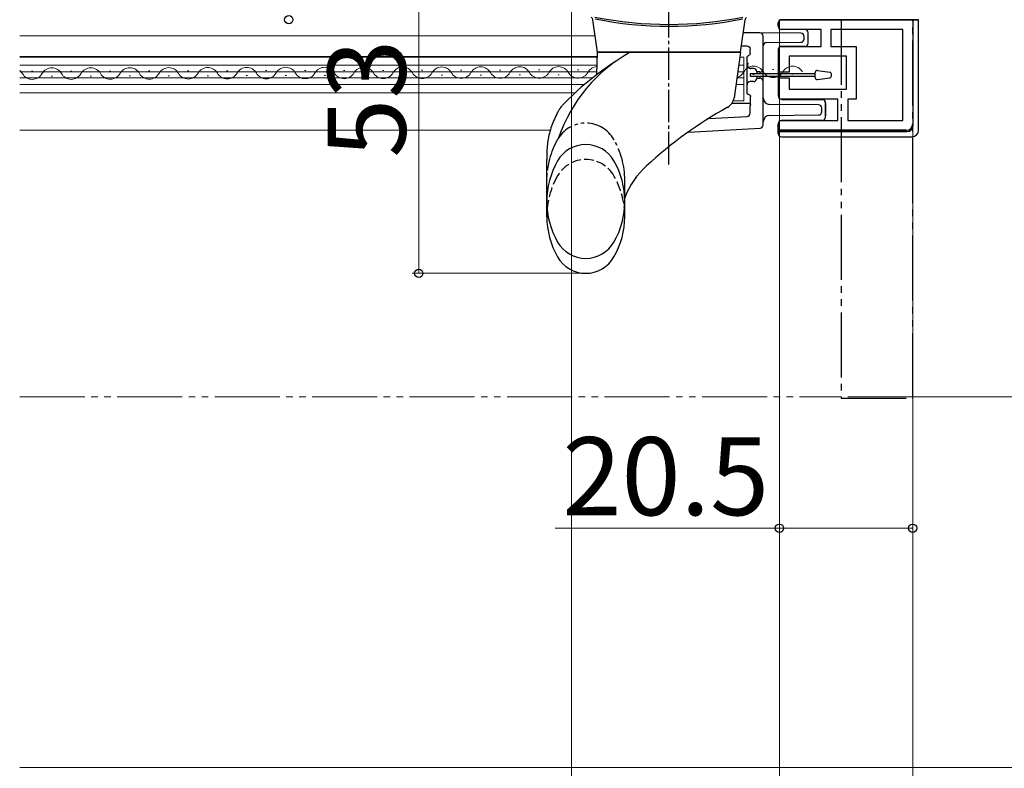
# Model space of a CAD drawing. Extents: x 0 to 1050, y 0 to 1579.
# Drawn here: x 757 to 908, y 180 to 295 of the extents above; entities that cross this region are included whole.
import ezdxf

# ---------------------------------------------------------------- set-up
doc = ezdxf.new("R2010")
doc.units = 0
for name, pattern in [('YCENTER_1', [13, 10, -1, 1, -1]), ('YDIVIDE_1', [15, 10, -1, 1, -1, 1, -1]), ('YHIDDEN_1', [4, 3, -1])]:
    doc.linetypes.add(name, pattern=pattern)
for name, color, linetype, lineweight in [('YKK_11', 7, 'CONTINUOUS', 30), ('YKK_12', 2, 'CONTINUOUS', 13), ('YKK_13', 4, 'CONTINUOUS', 30), ('YKK_D', 6, 'CONTINUOUS', 13), ('YSS_K', 3, 'CONTINUOUS', 13)]:
    doc.layers.add(name, color=color, linetype=linetype, lineweight=lineweight)
doc.styles.add('text-b', font='txt.shx', dxfattribs={"bigfont": 'extfont2.shx'})

msp = doc.modelspace()

# ---------------------------------------------------------------- linework, layer by layer
at = {"layer": 'YKK_11', "linetype": 'ByBlock', "lineweight": -2, "ltscale": 0.5}
for p, q in [((873.5, 295), (894, 295)), ((873.5, 293.5), (873.5, 295)), ((894, 295), (894, 279)), ((879.9, 293.5), (873.5, 293.5)), ((879.9, 290.9), (879.9, 293.5)), ((892.5, 293.5), (881.4, 293.5)), ((881.4, 293.5), (881.4, 290.9)), ((892.5, 279.5), (892.5, 293.5)), ((873.5, 286.95), (873.5, 290.9)), ((873.5, 290.9), (879.9, 290.9)), ((881.4, 290.9), (885.3, 290.9)), ((885.3, 290.9), (885.3, 282.8)), ((883.8, 289.4), (875, 289.4)), ((875, 289.4), (875, 286.95)), ((883.8, 284.3), (883.8, 289.4)), ((875, 286.95), (873.5, 286.95)), ((873.5, 282.8), (873.5, 286.05)), ((873.5, 286.05), (875, 286.05)), ((875, 286.05), (875, 284.3)), ((875, 284.3), (883.8, 284.3)), ((882.5, 282.8), (873.5, 282.8)), ((882.5, 279.5), (882.5, 282.8)), ((885.3, 282.8), (884, 282.8)), ((884, 282.8), (884, 279.5)), ((873.5, 278), (873.5, 279.5)), ((873.5, 279.5), (882.5, 279.5)), ((884, 279.5), (892.5, 279.5)), ((893, 278), (873.5, 278))]:
    msp.add_line(p, q, dxfattribs=at)
msp.add_arc((893, 279), 1, 270, 360, dxfattribs=at)
at = {"layer": 'YKK_12'}
for p, q in [((845.14, 292.53), (756.6, 292.53)), ((845.48, 289.33), (756.6, 289.33)), ((756.6, 289.23), (845.47, 289.23)), ((845.43, 288.03), (756.6, 288.03)), ((868, 288.03), (867.22, 288.03)), ((867.39, 289.23), (868, 289.23)), ((868, 282.53), (868, 289.23)), ((845.39, 286.98), (756.6, 286.98)), ((758.63, 287.08), (758.43, 287.08)), ((764.63, 287.1), (764.43, 287.09)), ((770.63, 287.11), (770.43, 287.11)), ((773.63, 286.36), (773.43, 286.36)), ((776.63, 287.12), (776.43, 287.12)), ((779.63, 286.37), (779.43, 286.37)), ((782.63, 287.14), (782.43, 287.14)), ((785.63, 286.39), (785.43, 286.39)), ((788.63, 287.15), (788.43, 287.15)), ((791.63, 286.4), (791.43, 286.4)), ((794.63, 287.17), (794.43, 287.17)), ((797.63, 286.41), (797.43, 286.41)), ((800.63, 287.18), (800.43, 287.18)), ((803.63, 286.43), (803.43, 286.43)), ((806.63, 287.2), (806.43, 287.2)), ((809.63, 286.44), (809.43, 286.44)), ((812.63, 287.21), (812.43, 287.21)), ((815.63, 286.46), (815.43, 286.46)), ((818.63, 287.23), (818.43, 287.22)), ((821.63, 286.47), (821.43, 286.47)), ((824.63, 287.24), (824.43, 287.24)), ((827.63, 286.49), (827.43, 286.49)), ((830.63, 287.25), (830.43, 287.25)), ((833.63, 286.5), (833.43, 286.5)), ((836.63, 287.27), (836.43, 287.27)), ((839.63, 286.52), (839.43, 286.52)), ((842.63, 287.28), (842.43, 287.28)), ((868, 286.98), (867.08, 286.98)), ((869.63, 286.59), (869.43, 286.59)), ((872.63, 287.36), (872.43, 287.35)), ((875.63, 286.6), (875.43, 286.6)), ((844.77, 286.08), (756.6, 286.08)), ((843.49, 285.03), (756.6, 285.03)), ((761.63, 286.33), (761.43, 286.33)), ((767.63, 286.34), (767.43, 286.34)), ((868, 285.03), (866.8, 285.03)), ((868, 286.08), (866.95, 286.08)), ((842.03, 283.73), (756.6, 283.73)), ((866.39, 282.53), (868, 282.53)), ((838.24, 278.03), (756.6, 278.03))]:
    msp.add_line(p, q, dxfattribs=at)
at = {"layer": 'YKK_12', "linetype": 'YDIVIDE_1'}
msp.add_line((756.6, 237), (883, 237), dxfattribs=at)
at = {"layer": 'YKK_12'}
for centre, start, end in [((875.53, 286.14), 29.3404, 150.9353), ((755.53, 285.85), 29.3404, 51.7543), ((758.53, 287.54), 209.3404, 330.9353), ((761.53, 285.87), 29.3404, 150.9353), ((764.53, 287.55), 209.3404, 330.9353), ((767.53, 285.88), 29.3404, 150.9353), ((770.53, 287.57), 209.3404, 330.9353), ((773.53, 285.9), 29.3404, 150.9353), ((776.53, 287.58), 209.3404, 330.9353), ((779.53, 285.91), 29.3404, 150.9353), ((782.53, 287.6), 209.3404, 330.9353), ((785.53, 285.93), 29.3404, 150.9353), ((788.53, 287.61), 209.3404, 330.9353), ((791.53, 285.94), 29.3404, 150.9353), ((794.53, 287.63), 209.3404, 330.9353), ((797.53, 285.96), 29.3404, 150.9353), ((800.53, 287.64), 209.3404, 330.9353), ((803.53, 285.97), 29.3404, 150.9353), ((806.53, 287.65), 209.3404, 330.9353), ((809.53, 285.98), 29.3404, 150.9353), ((812.53, 287.67), 209.3404, 330.9353), ((815.53, 286), 29.3404, 150.9353), ((818.53, 287.68), 209.3404, 330.9353), ((821.53, 286.01), 29.3404, 150.9353), ((824.53, 287.7), 209.3404, 330.9353), ((827.53, 286.03), 29.3404, 150.9353), ((830.53, 287.71), 209.3404, 330.9353), ((833.53, 286.04), 29.3404, 150.9353), ((836.53, 287.73), 209.3404, 330.9353), ((839.53, 286.06), 29.3404, 150.9353), ((842.53, 287.74), 209.3404, 330.9353), ((845.53, 286.07), 93.6266, 150.9353), ((866.53, 287.8), 284.475, 330.9353), ((869.53, 286.13), 29.3404, 150.9353), ((872.53, 287.81), 209.3404, 330.9353)]:
    msp.add_arc(centre, 1.72, start, end, dxfattribs=at)
at = {"layer": 'YKK_13', "linetype": 'YCENTER_1', "ltscale": 0.5}
msp.add_line((856.5, 272.74), (856.5, 322.78), dxfattribs=at)
at = {"layer": 'YKK_13', "linetype": 'Continuous', "ltscale": 0.5}
for p, q in [((845.5, 290), (844.8, 294.99)), ((867.5, 290), (868.2, 294.99)), ((845.38, 286.55), (845.5, 290)), ((845.5, 290), (867.5, 290)), ((867.5, 290), (845.5, 290)), ((867.5, 290), (866.51, 282.99)), ((840.14, 281.84), (840.13, 281.84)), ((837.7, 264.75), (837.7, 273.5)), ((849.7, 264.75), (849.7, 267.63))]:
    msp.add_line(p, q, dxfattribs=at)
at = {"layer": 'YKK_13'}
for p, q in [((873.3, 294), (873.3, 294.5)), ((894.9, 295), (873.8, 295)), ((894.1, 278.8), (894.1, 295)), ((894.1, 295), (894.9, 295)), ((894.1, 278.8), (894.1, 295)), ((894.9, 278), (894.9, 295)), ((894.9, 278), (894.9, 295)), ((870.5, 292.98), (867.92, 292.96)), ((870.5, 292.98), (870.5, 292.98)), ((876.8, 292.92), (870.5, 292.98)), ((871, 288.37), (871, 292.48)), ((877.4, 293.5), (873.8, 293.5)), ((877.3, 292.03), (877.3, 292.43)), ((877.9, 291.4), (877.9, 293)), ((867.64, 290.98), (868.5, 290.98)), ((871.5, 291.48), (876.8, 291.53)), ((877.4, 290.9), (873.8, 290.9)), ((869, 289.78), (869, 290.48)), ((873.3, 290.4), (873.3, 283.3)), ((868.5, 289.19), (868.5, 283.78)), ((868.63, 288.37), (868.59, 287.98)), ((871, 287.45), (871, 288.37)), ((869, 286.7), (869, 286.3)), ((879, 286.7), (869, 286.7)), ((869.02, 287.48), (869.09, 287.48)), ((869.09, 287.48), (869.09, 287.48)), ((869.5, 287.48), (869.09, 287.48)), ((870, 286.98), (870, 286.96)), ((870.5, 286.96), (870, 286.96)), ((870, 286.96), (870, 286.7)), ((870.5, 286.96), (870.5, 286.7)), ((871, 286.66), (871, 287.45)), ((871, 286.3), (871, 286.66)), ((879, 286.1), (879, 286.9)), ((879.35, 287.2), (881.25, 286.94)), ((881.5, 286.36), (881.5, 286.64)), ((869, 286.3), (879, 286.3)), ((869.09, 285.48), (869.02, 285.48)), ((869.5, 285.48), (869.09, 285.48)), ((869.09, 285.48), (869.09, 285.48)), ((870, 286.3), (870, 286)), ((870, 286), (870, 285.98)), ((870, 286), (870.5, 286)), ((870.5, 286.3), (870.5, 286)), ((871, 285.51), (871, 286.3)), ((871, 284.59), (871, 285.51)), ((879.35, 285.8), (881.25, 286.07)), ((871, 278.81), (871, 284.59)), ((866.19, 282.15), (868.77, 282.15)), ((869, 281.78), (869.07, 281.85)), ((869.07, 281.85), (869.07, 283.18)), ((879.5, 281.91), (871.99, 281.97)), ((873.8, 282.8), (880.1, 282.8)), ((880.1, 282.7), (873.8, 282.7)), ((880.6, 280), (880.6, 282.2)), ((880.6, 282.2), (880.6, 280.2)), ((869, 280.62), (869, 281.78)), ((871.99, 280.29), (879.5, 280.35)), ((880, 280.85), (880, 281.41)), ((862.62, 279.81), (868.53, 280.12)), ((873.3, 277.5), (873.3, 279)), ((873.3, 279), (873.3, 277.5)), ((880.1, 279.5), (873.8, 279.5)), ((880.1, 279.5), (873.8, 279.5)), ((859.5, 277.73), (870.53, 278.31)), ((893.1, 277.8), (873.3, 277.8)), ((873.3, 277.8), (893.1, 277.8)), ((873.8, 277), (893.9, 277)), ((873.8, 277), (893.9, 277))]:
    msp.add_line(p, q, dxfattribs=at)
at = {"layer": 'YKK_13', "linetype": 'YDIVIDE_1'}
for p, q in [((894, 295), (883, 295)), ((883, 295), (883, 236.8)), ((894, 236.8), (894, 295)), ((883, 236.8), (894, 236.8))]:
    msp.add_line(p, q, dxfattribs=at)
at = {"layer": 'YKK_13', "linetype": 'YDIVIDE_1', "ltscale": 0.5}
msp.add_line((849.7, 267.63), (849.7, 270.63), dxfattribs=at)
at = {"layer": 'YKK_13', "linetype": 'Continuous', "ltscale": 0.5}
for centre, radius, start, end in [((844.3, 294.92), 0.5, 8, 60.1028), ((856.5, 352.08), 57.8, 258.6371, 281.3629), ((856.5, 351.8), 57.8, 258.6831, 281.3169), ((868.7, 294.92), 0.5, 119.8972, 172), ((862.13, 269.09), 23.9, 118.9674, 161.0443), ((871.38, 252.3), 43, 122.4846, 136.5998), ((864.53, 283.27), 2, 299.1429, 352), ((897.65, 223.88), 66, 119.1429, 132.5352), ((843.7, 270.8), 5, 29.8628, 150.1372), ((850.23, 267.05), 12.53, 150.1372, 209.8628), ((837.17, 267.05), 12.53, 330.1372, 29.8628), ((861.82, 262.93), 13, 132.5352, 158.7896), ((850.23, 264.75), 12.53, 180, 209.8628), ((837.17, 264.75), 12.53, 330.1372, 0), ((843.7, 263.3), 5, 209.8628, 330.1372), ((843.7, 261), 5, 209.8628, 330.1372)]:
    msp.add_arc(centre, radius, start, end, dxfattribs=at)
at = {"layer": 'YKK_13'}
for centre, radius, start, end in [((873.8, 294.5), 0.5, 90, 180), ((873.8, 294), 0.5, 180, 270), ((870.5, 292.48), 0.5, 0, 89.5), ((876.8, 292.43), 0.5, 0, 89.5), ((877.4, 293), 0.5, 0, 90), ((871.5, 290.98), 0.5, 90.5, 180), ((873.8, 290.4), 0.5, 90, 180), ((876.8, 292.03), 0.5, 270.5, 0), ((877.4, 291.4), 0.5, 270, 0), ((869.5, 286.98), 0.5, 0, 90), ((870.5, 287.45), 0.499, 269.8681, 359.8675), ((879.3, 286.9), 0.3, 82, 180), ((881.2, 286.64), 0.3, 0, 82), ((881.2, 286.36), 0.3, 278, 0), ((869.02, 284.98), 0.5, 90.0011, 180.0011), ((869.5, 285.98), 0.5, 270, 0), ((870.5, 285.51), 0.499, 0.1326, 90.1318), ((879.3, 286.1), 0.3, 180, 278), ((872, 282.97), 1, 180, 269.5), ((873.8, 283.3), 0.5, 180, 270), ((879.5, 281.41), 0.5, 0, 89.5), ((880.1, 282.3), 0.5, 0, 90), ((880.1, 282.2), 0.5, 0, 90), ((868.5, 280.62), 0.5, 273.0017, 359.9983), ((872, 279.29), 1, 90.5, 180), ((879.5, 280.85), 0.5, 270.5, 0), ((870.5, 278.81), 0.5, 273, 0), ((873.8, 279), 0.5, 90, 180), ((873.8, 279), 0.5, 90, 180), ((880.1, 280), 0.5, 270, 0), ((880.1, 280), 0.5, 270, 0), ((893.1, 278.8), 1, 270, 0), ((893.1, 278.8), 1, 270, 0), ((873.8, 277.5), 0.5, 180, 270), ((873.8, 277.5), 0.5, 180, 270), ((893.9, 278), 1, 270, 0), ((893.9, 278), 1, 270, 0)]:
    msp.add_arc(centre, radius, start, end, dxfattribs=at)
at = {"layer": 'YKK_13', "linetype": 'YDIVIDE_1', "ltscale": 0.5}
for centre, radius, start, end in [((843.7, 274.09), 5, 29.8628, 146.7585), ((850.23, 270.34), 12.53, 150.1372, 180), ((843.7, 274.09), 5, 146.7585, 150.1372), ((837.17, 270.34), 12.53, 0, 29.8628)]:
    msp.add_arc(centre, radius, start, end, dxfattribs=at)
at = {"layer": 'YKK_13', "linetype": 'YHIDDEN_1', "ltscale": 0.5}
for centre, radius, start, end in [((843.7, 268.5), 5, 29.8628, 150.1372), ((850.23, 264.75), 12.53, 150.1372, 180), ((837.17, 264.75), 12.53, 0, 29.8628)]:
    msp.add_arc(centre, radius, start, end, dxfattribs=at)
at = {"layer": 'YKK_13', "extrusion": (0, 0, -1)}
for centre, major_axis, ratio, start_param, end_param in [((868.5, 290.48), (-0.354, -0.354), 0.999924, 2.356233, 3.926953), ((868.8, 289.19), (-0.212, 0.212), 0.999924, 5.497825, 6.901141), ((868.7, 289.78), (-0.212, 0.212), 0.999924, 2.356233, 3.759549), ((869.09, 287.98), (-0.337, 0.369), 0.999579, 3.882425, 5.452385), ((868.8, 283.78), (-0.212, -0.212), 0.999924, 5.552484, 7.068545), ((868.77, 283.18), (-0.212, -0.212), 0.999924, 2.410892, 3.926953), ((868.77, 281.85), (-0.212, -0.212), 0.999924, 2.356233, 3.926953)]:
    msp.add_ellipse(centre, major_axis=major_axis, ratio=ratio, start_param=start_param, end_param=end_param, dxfattribs=at)
at = {"layer": 'YKK_13', "linetype": 'Continuous', "ltscale": 0.5}
for points, knots in [([(839.35, 280.72), (839.39, 280.78), (839.45, 280.9), (839.56, 281.07), (839.67, 281.25), (839.8, 281.43), (839.96, 281.63), (840.08, 281.78), (840.14, 281.85)], [0, 0, 0, 0, 0.203875, 0.408136, 0.612367, 0.816986, 1.0953, 1.374481, 1.374481, 1.374481, 1.374481]), ([(839.35, 280.72), (839.39, 280.78), (839.45, 280.9), (839.56, 281.07), (839.67, 281.25), (839.8, 281.43), (839.96, 281.63), (840.07, 281.77), (840.13, 281.84)], [0, 0, 0, 0, 0.203875, 0.408136, 0.612367, 0.816986, 1.0953, 1.363878, 1.363878, 1.363878, 1.363878]), ([(839.35, 280.71), (839.02, 280.03), (838.35, 278.65), (837.82, 276.42), (837.67, 274.68), (837.69, 273.72), (837.7, 273.5)], [0, 0, 0, 0, 2.275315, 4.598584, 6.82799, 7.483644, 7.483644, 7.483644, 7.483644])]:
    msp.add_open_spline(points, degree=3, knots=knots, dxfattribs=at)
at = {"layer": 'YKK_D'}
for p, q in [((818, 309), (818, 256)), ((841.5, 309), (841.5, 119)), ((873.5, 294.9), (873.5, 139)), ((873.5, 294.5), (873.5, 119)), ((873.5, 293.5), (873.5, 119)), ((873.5, 277.5), (873.5, 215.8)), ((894, 278), (894, 159)), ((894, 278), (894, 159)), ((894, 278), (894, 215.8)), ((843, 256), (817, 256)), ((884, 237), (1023.5, 237)), ((873.5, 216.8), (839, 216.8)), ((894, 216.8), (873.5, 216.8))]:
    msp.add_line(p, q, dxfattribs=at)
at = {"layer": 'YKK_D', "linetype": 'ByBlock', "lineweight": -2}
for centre in [(798, 295), (818, 256), (873.5, 216.8), (894, 216.8)]:
    msp.add_circle(centre, 0.637, dxfattribs=at)
at = {"layer": 'YSS_K', "linetype": 'Continuous', "ltscale": 1.5}
msp.add_line((756.6, 180), (929.5, 180), dxfattribs=at)

# ---------------------------------------------------------------- texts
at = {"layer": 'YKK_D', "style": 'text-b'}
msp.add_text('53', height=12, rotation=90, dxfattribs=at).set_placement((816, 273.77))
msp.add_text('20.5', height=12, dxfattribs=at).set_placement((840.11, 218.8))

doc.saveas('drawing.dxf')
